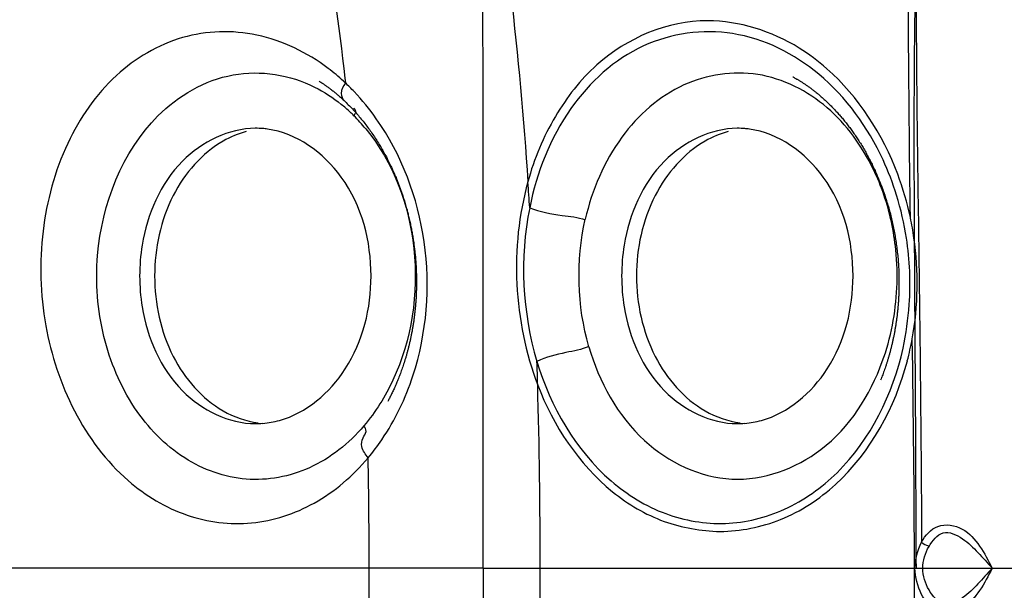
# Model space of a CAD drawing. Units: millimetres. Extents: x 490 to 2093, y 1325 to 2128.
# Drawn here: x 1625 to 1785, y 1725 to 1818 of the extents above; entities that cross this region are included whole.
import ezdxf

# ---------------------------------------------------------------- set-up
doc = ezdxf.new("R2010")
doc.units = ezdxf.units.MM
doc.header["$LTSCALE"] = 61.468
doc.layers.get('0').update_dxf_attribs({"linetype": 'CONTINUOUS'})
for name, color, linetype in [('_CURVE', 7, 'CONTINUOUS'), ('_SURFACE', 7, 'CONTINUOUS'), ('DATUM_AXIS', 7, 'CONTINUOUS')]:
    doc.layers.add(name, color=color, linetype=linetype)

msp = doc.modelspace()

# ---------------------------------------------------------------- linework, layer by layer
at = {"color": 7, "linetype": 'Continuous'}
for p, q in [((1677.76, 1808.07), (1677.85, 1807.32)), ((1750.56, 1808.3), (1750.58, 1808.29)), ((1750.56, 1808.3), (1750.56, 1808.3)), ((1750.58, 1808.29), (1750.66, 1808.24)), ((1750.66, 1808.24), (1750.77, 1808.18)), ((1750.77, 1808.18), (1750.9, 1808.11)), ((1750.9, 1808.11), (1751.04, 1808.03)), ((1765.15, 1759.9), (1765.07, 1759.7)), ((1765.23, 1760.11), (1765.15, 1759.9)), ((1765.31, 1760.32), (1765.23, 1760.11)), ((1765.38, 1760.53), (1765.31, 1760.32)), ((1765.46, 1760.75), (1765.38, 1760.53)), ((1765.54, 1760.97), (1765.46, 1760.75)), ((1765.62, 1761.19), (1765.54, 1760.97)), ((1764.83, 1759.1), (1764.79, 1759)), ((1764.89, 1759.25), (1764.83, 1759.1)), ((1764.96, 1759.42), (1764.89, 1759.25)), ((1681.72, 1728.44), (1496.97, 1728.44)), ((1693.82, 1728.44), (1681.72, 1728.44)), ((1697.77, 1728.44), (1693.82, 1728.44)), ((1700.24, 1728.44), (1697.77, 1728.44)), ((1700.24, 1728.44), (1709.5, 1728.44)), ((1709.5, 1728.44), (1770.31, 1728.44)), ((1770.48, 1728.44), (1771.68, 1728.44)), ((1782.93, 1728.44), (1786.94, 1728.44))]:
    msp.add_line(p, q, dxfattribs=at)
for points in [[(1751.04, 1808.03), (1751.19, 1807.95), (1751.27, 1807.9), (1751.35, 1807.85), (1751.43, 1807.8), (1751.51, 1807.75), (1751.6, 1807.7), (1751.68, 1807.65), (1751.77, 1807.59), (1751.86, 1807.54), (1751.95, 1807.48), (1752.05, 1807.42), (1752.14, 1807.36), (1752.23, 1807.3), (1752.33, 1807.23), (1752.43, 1807.17), (1752.53, 1807.1), (1752.63, 1807.04), (1752.73, 1806.97), (1752.83, 1806.9), (1752.93, 1806.82), (1753.04, 1806.75), (1753.14, 1806.67), (1753.25, 1806.6), (1753.36, 1806.52), (1753.46, 1806.44), (1753.57, 1806.36), (1753.68, 1806.27), (1753.79, 1806.19), (1753.91, 1806.1), (1754.02, 1806.02), (1754.13, 1805.93), (1754.25, 1805.84), (1754.36, 1805.74), (1754.48, 1805.65), (1754.59, 1805.55), (1754.71, 1805.46), (1754.83, 1805.36), (1754.95, 1805.26), (1755.06, 1805.16), (1755.18, 1805.05), (1755.3, 1804.95), (1755.42, 1804.84), (1755.54, 1804.73), (1755.66, 1804.62), (1755.78, 1804.51), (1755.91, 1804.4), (1756.03, 1804.29), (1756.15, 1804.17), (1756.27, 1804.05), (1756.39, 1803.93), (1756.52, 1803.81), (1756.64, 1803.69), (1756.76, 1803.57), (1756.88, 1803.45), (1757.01, 1803.32), (1757.13, 1803.19), (1757.25, 1803.06), (1757.38, 1802.93), (1757.5, 1802.8), (1757.62, 1802.67), (1757.74, 1802.54), (1757.87, 1802.4), (1757.99, 1802.26), (1758.11, 1802.12), (1758.23, 1801.99), (1758.35, 1801.84), (1758.47, 1801.7), (1758.6, 1801.56), (1758.72, 1801.41), (1758.84, 1801.27), (1758.96, 1801.12), (1759.08, 1800.97), (1759.2, 1800.82), (1759.32, 1800.67), (1759.44, 1800.51), (1759.55, 1800.36), (1759.67, 1800.2), (1759.79, 1800.05), (1759.91, 1799.89), (1760.03, 1799.73), (1760.14, 1799.57), (1760.26, 1799.4), (1760.38, 1799.24), (1760.49, 1799.07), (1760.61, 1798.91), (1760.72, 1798.74), (1760.84, 1798.57), (1760.95, 1798.4), (1761.07, 1798.23), (1761.18, 1798.05), (1761.29, 1797.88), (1761.4, 1797.7), (1761.52, 1797.52), (1761.63, 1797.34), (1761.74, 1797.16), (1761.85, 1796.98), (1761.96, 1796.8), (1762.07, 1796.61), (1762.17, 1796.43), (1762.28, 1796.24), (1762.39, 1796.05), (1762.49, 1795.86), (1762.6, 1795.67), (1762.71, 1795.48), (1762.81, 1795.28), (1762.91, 1795.09), (1763.02, 1794.89), (1763.12, 1794.69)], [(1763.12, 1794.69), (1763.22, 1794.49), (1763.32, 1794.29), (1763.42, 1794.09), (1763.52, 1793.89), (1763.62, 1793.68), (1763.71, 1793.48), (1763.81, 1793.27), (1763.91, 1793.06), (1764, 1792.85), (1764.1, 1792.64), (1764.19, 1792.43), (1764.28, 1792.22), (1764.37, 1792), (1764.46, 1791.78), (1764.55, 1791.57), (1764.64, 1791.35), (1764.73, 1791.13)], [(1764.73, 1791.13), (1764.82, 1790.91), (1764.9, 1790.69), (1764.99, 1790.46), (1765.07, 1790.24), (1765.16, 1790.01), (1765.24, 1789.78), (1765.32, 1789.56), (1765.4, 1789.33), (1765.48, 1789.09), (1765.55, 1788.86), (1765.63, 1788.63), (1765.71, 1788.4), (1765.78, 1788.16), (1765.85, 1787.92), (1765.93, 1787.68), (1766, 1787.45), (1766.07, 1787.21), (1766.14, 1786.96), (1766.2, 1786.72), (1766.27, 1786.48), (1766.34, 1786.23), (1766.4, 1785.99), (1766.46, 1785.74), (1766.52, 1785.49), (1766.58, 1785.25), (1766.64, 1785), (1766.7, 1784.74), (1766.76, 1784.49), (1766.81, 1784.24), (1766.86, 1783.99), (1766.92, 1783.73), (1766.97, 1783.47), (1767.02, 1783.22)], [(1767.02, 1783.22), (1767.06, 1782.96), (1767.11, 1782.7), (1767.16, 1782.44), (1767.2, 1782.18), (1767.24, 1781.92), (1767.28, 1781.66), (1767.32, 1781.39), (1767.36, 1781.13), (1767.4, 1780.86), (1767.43, 1780.6), (1767.47, 1780.33), (1767.5, 1780.06), (1767.53, 1779.8)], [(1767.53, 1779.8), (1767.56, 1779.53), (1767.59, 1779.26), (1767.61, 1778.99), (1767.64, 1778.71), (1767.66, 1778.44), (1767.68, 1778.17), (1767.7, 1777.9), (1767.72, 1777.62), (1767.73, 1777.35), (1767.75, 1777.07), (1767.76, 1776.8)], [(1767.76, 1776.8), (1767.77, 1776.63), (1767.77, 1776.46), (1767.78, 1776.29), (1767.78, 1776.12), (1767.79, 1775.96), (1767.79, 1775.79), (1767.8, 1775.62), (1767.8, 1775.46), (1767.8, 1775.29), (1767.8, 1775.13), (1767.8, 1774.96), (1767.8, 1774.8), (1767.8, 1774.63), (1767.8, 1774.47), (1767.8, 1774.31), (1767.8, 1774.14), (1767.79, 1773.98), (1767.79, 1773.82), (1767.79, 1773.65), (1767.78, 1773.49), (1767.78, 1773.33), (1767.77, 1773.17), (1767.77, 1773.01), (1767.76, 1772.85), (1767.75, 1772.69), (1767.74, 1772.53), (1767.74, 1772.37), (1767.73, 1772.21), (1767.72, 1772.05), (1767.71, 1771.9), (1767.7, 1771.74), (1767.68, 1771.58), (1767.67, 1771.43)], [(1767.67, 1771.43), (1767.66, 1771.27), (1767.65, 1771.11), (1767.63, 1770.96), (1767.62, 1770.8), (1767.61, 1770.65), (1767.59, 1770.5), (1767.58, 1770.34), (1767.56, 1770.19), (1767.54, 1770.04), (1767.53, 1769.89), (1767.51, 1769.73), (1767.49, 1769.58), (1767.48, 1769.43), (1767.46, 1769.28), (1767.44, 1769.13), (1767.42, 1768.98), (1767.4, 1768.84), (1767.38, 1768.69), (1767.36, 1768.54), (1767.34, 1768.39), (1767.31, 1768.25), (1767.29, 1768.1), (1767.27, 1767.95), (1767.25, 1767.81), (1767.22, 1767.67), (1767.2, 1767.52), (1767.17, 1767.38), (1767.15, 1767.24), (1767.12, 1767.09), (1767.1, 1766.95), (1767.07, 1766.81), (1767.05, 1766.67), (1767.02, 1766.53), (1766.99, 1766.39), (1766.96, 1766.25), (1766.94, 1766.11), (1766.91, 1765.97), (1766.88, 1765.84), (1766.85, 1765.7), (1766.82, 1765.56), (1766.79, 1765.43), (1766.76, 1765.29), (1766.73, 1765.16), (1766.7, 1765.03), (1766.67, 1764.89), (1766.64, 1764.76), (1766.61, 1764.63), (1766.58, 1764.5), (1766.54, 1764.37), (1766.51, 1764.24), (1766.48, 1764.11), (1766.44, 1763.98), (1766.41, 1763.85), (1766.38, 1763.72), (1766.34, 1763.59), (1766.31, 1763.47), (1766.27, 1763.34), (1766.24, 1763.22), (1766.2, 1763.09), (1766.17, 1762.97), (1766.13, 1762.85), (1766.1, 1762.72), (1766.06, 1762.6), (1766.03, 1762.48), (1765.99, 1762.36), (1765.95, 1762.24), (1765.92, 1762.12), (1765.88, 1762), (1765.84, 1761.88), (1765.8, 1761.77), (1765.77, 1761.65), (1765.73, 1761.54), (1765.69, 1761.42), (1765.65, 1761.31), (1765.62, 1761.19)], [(1765.07, 1759.7), (1765, 1759.51), (1764.96, 1759.42)]]:
    msp.add_lwpolyline(points, dxfattribs=at)
for centre, radius, start, end in [((959.86, 1739.72), 749.43, 3.61806, 3.94184), ((1721, 1774.76), 48.57, 8.6747, 17.14), ((1717.65, 1774.52), 53.13, 8.223, 11.8342), ((1719.98, 1774.6), 49.6, 356.1754, 8.6776), ((1725.46, 1775.93), 42.04, 357.3907, 5.8208), ((1721.4, 1774.51), 48.17, 347.6715, 356.1735), ((1719.99, 1774.99), 50.81, 345.3764, 349.4857), ((-706.75, 1723.32), 2477.07, 0.11844, 0.98055), ((808.89, 1732.69), 900.57, 1.62443, 1.86821), ((660.01, 1729.21), 1049.49, 359.95838, 1.5839), ((732.31, 1728.78), 949.41, 359.9796, 1.06226), ((732.31, 1728.11), 949.41, 358.93774, 0.0204), ((660.01, 1727.68), 1049.49, 358.4161, 0.04162), ((-706.82, 1733.57), 2477.14, 359.01945, 359.88153)]:
    msp.add_arc(centre, radius, start, end, dxfattribs=at)
for points, knots in [([(1652.25, 1908.44), (1660, 1892.97), (1670.36, 1859.51), (1675.85, 1825.3), (1677.76, 1808.07)], [0, 0, 0, 0, 0.49957, 1, 1, 1, 1]), ([(1769.65, 1785.42), (1769.4, 1806.59), (1768.76, 1847.6), (1772.14, 1889.42), (1778.44, 1908.44)], [0, 0, 0, 0, 0.513754, 1, 1, 1, 1]), ([(1780.47, 1908.44), (1775.67, 1895.37), (1771.16, 1866.55), (1770.33, 1822.83), (1771.1, 1777.87), (1771.39, 1747.76), (1771.48, 1732.69)], [0, 0, 0, 0, 0.236596, 0.48844, 0.743909, 1, 1, 1, 1]), ([(1700.24, 1728.44), (1700.22, 1738.81), (1700.26, 1780.1), (1700.18, 1821.39), (1700.24, 1852.32)], [0, 0, 0, 0, 0.250967, 1, 1, 1, 1]), ([(1736.69, 1817.42), (1730.24, 1817.49), (1719.94, 1812.99), (1711.47, 1801.9), (1708.47, 1794.97), (1707.52, 1791.25)], [0, 0, 0, 0, 0.464659, 0.722685, 1, 1, 1, 1]), ([(1756.07, 1809.63), (1754.67, 1810.86), (1749.05, 1815.12), (1741.87, 1817.4), (1736.69, 1817.42)], [0, 0, 0, 0, 0.264679, 1, 1, 1, 1]), ([(1754.77, 1808.73), (1750.81, 1812.03), (1741.34, 1816.86), (1725.3, 1814.6), (1713.04, 1803.32), (1708.94, 1792.73), (1707.8, 1787.02)], [0, 0, 0, 0, 0.245107, 0.476351, 0.723133, 1, 1, 1, 1]), ([(1756.13, 1803.28), (1752.97, 1806), (1745.19, 1810), (1731.97, 1807.95), (1721.62, 1798.7), (1717.92, 1789.91), (1716.83, 1785.15)], [0, 0, 0, 0, 0.23878, 0.469658, 0.720586, 1, 1, 1, 1]), ([(1769.65, 1785.42), (1769.13, 1787.81), (1766.56, 1796.78), (1761.25, 1805.08), (1756.07, 1809.63)], [0, 0, 0, 0, 0.262018, 1, 1, 1, 1]), ([(1767.41, 1789.07), (1766.8, 1791.03), (1764.02, 1798.37), (1759.22, 1805.02), (1754.77, 1808.73)], [0, 0, 0, 0, 0.261868, 1, 1, 1, 1]), ([(1765.34, 1789.14), (1764.86, 1790.54), (1762.72, 1795.78), (1759.29, 1800.55), (1756.13, 1803.28)], [0, 0, 0, 0, 0.26253, 1, 1, 1, 1]), ([(1707.8, 1787.02), (1709.49, 1786.39), (1712.51, 1785.72), (1715.63, 1785.53), (1716.82, 1785.09)], [0, 0, 0, 0, 0.5871, 1, 1, 1, 1]), ([(1717.41, 1764.49), (1716.24, 1763.95), (1713.31, 1763.5), (1710.47, 1762.74), (1708.98, 1762.05)], [0, 0, 0, 0, 0.439581, 1, 1, 1, 1]), ([(1708.98, 1762.05), (1711.18, 1754.75), (1717.06, 1744.44), (1729.5, 1736.77), (1739.63, 1735.05), (1749.64, 1737.52), (1761.57, 1746.03), (1766.83, 1756.76), (1768.47, 1764.22)], [0, 0, 0, 0, 0.265161, 0.384988, 0.498911, 0.613313, 0.734136, 1, 1, 1, 1]), ([(1717.41, 1764.45), (1719.07, 1758.78), (1724.56, 1748.47), (1740.43, 1740.76), (1756.96, 1746.77), (1763.11, 1756.57), (1765.09, 1762.02)], [0, 0, 0, 0, 0.26901, 0.503916, 0.735751, 1, 1, 1, 1]), ([(1738.71, 1734.42), (1742.06, 1734.44), (1749.01, 1735.83), (1761.46, 1743.99), (1767.2, 1754.66), (1769.16, 1762.16)], [0, 0, 0, 0, 0.229203, 0.470142, 1, 1, 1, 1]), ([(1709.1, 1758.21), (1711.63, 1751.62), (1717.61, 1742.51), (1729.29, 1735.56), (1735.64, 1734.51), (1738.71, 1734.42)], [0, 0, 0, 0, 0.52865, 0.769671, 1, 1, 1, 1]), ([(1771.48, 1732.69), (1772.02, 1733.79), (1773.99, 1735.94), (1778.38, 1735.21), (1781.06, 1732.06), (1782.32, 1729.68), (1782.93, 1728.44)], [0, 0, 0, 0, 0.234565, 0.48658, 0.737625, 1, 1, 1, 1]), ([(1772.68, 1731.98), (1773.21, 1732.9), (1774.83, 1735), (1778.36, 1733.31), (1780.64, 1731.02), (1782.17, 1729.31), (1782.93, 1728.44)], [0, 0, 0, 0, 0.240314, 0.487619, 0.740303, 1, 1, 1, 1]), ([(1700.24, 1728.44), (1700.19, 1707.73), (1700.38, 1666.43), (1700.1, 1625.14), (1700.24, 1604.56)], [0, 0, 0, 0, 0.501651, 1, 1, 1, 1]), ([(1782.93, 1728.44), (1782.32, 1727.21), (1781.07, 1724.83), (1778.38, 1721.68), (1773.99, 1720.95), (1772.02, 1723.1), (1771.47, 1724.2)], [0, 0, 0, 0, 0.262332, 0.513294, 0.765292, 1, 1, 1, 1]), ([(1782.93, 1728.44), (1782.16, 1727.58), (1780.64, 1725.87), (1778.36, 1723.57), (1774.83, 1721.89), (1773.21, 1723.99), (1772.68, 1724.91)], [0, 0, 0, 0, 0.25982, 0.512631, 0.759814, 1, 1, 1, 1])]:
    msp.add_open_spline(points, degree=3, knots=knots, dxfattribs=at)
for points in [[(1700.24, 1852.32), (1703.88, 1832.15), (1706.11, 1811.7), (1707.52, 1791.25)], [(1707.52, 1791.24), (1704.52, 1780.63), (1705.18, 1768.52), (1709.1, 1758.22)], [(1767.28, 1780.19), (1766.97, 1783.23), (1766.33, 1786.25), (1765.34, 1789.14)], [(1707.8, 1787.02), (1706.15, 1778.85), (1706.58, 1770.02), (1708.98, 1762.04)], [(1717.42, 1764.45), (1715.49, 1771.08), (1715.3, 1778.42), (1716.83, 1785.15)], [(1769.96, 1765.71), (1770.92, 1771.1), (1771.02, 1776.71), (1770.23, 1782.12)], [(1765.09, 1762.02), (1766.49, 1765.85), (1767.27, 1769.95), (1767.45, 1774.01)], [(1770.4, 1728.44), (1770.4, 1729.9), (1770.84, 1731.37), (1771.48, 1732.69)], [(1771.47, 1732.68), (1771.8, 1732.42), (1772.17, 1732.16), (1772.58, 1732.08)], [(1771.68, 1728.44), (1771.68, 1729.67), (1772.06, 1730.92), (1772.68, 1731.98)], [(1771.47, 1724.2), (1770.84, 1725.51), (1770.4, 1726.98), (1770.4, 1728.44)], [(1772.68, 1724.91), (1772.06, 1725.97), (1771.68, 1727.22), (1771.68, 1728.44)]]:
    msp.add_open_spline(points, degree=3, dxfattribs=at)
at = {"layer": '_CURVE', "color": 4, "linetype": 'Continuous'}
msp.add_line((1763.1, 1728.44), (1782.84, 1728.44), dxfattribs=at)
at = {"layer": '_CURVE', "color": 40, "linetype": 'Continuous'}
msp.add_open_spline([(1770.62, 1728.44), (1770.58, 1736.64), (1770.52, 1752.56), (1770.37, 1775.19), (1770.25, 1796.2), (1770.32, 1815.5), (1770.66, 1832.53), (1771.27, 1847.99), (1772.2, 1863.27), (1773.66, 1878.94), (1775.98, 1894.55), (1778.78, 1903.98), (1780.57, 1908.44)], degree=3, dxfattribs=at)
at = {"layer": '_SURFACE', "color": 7, "linetype": 'Continuous'}
for p, q in [((1673.6, 1807.6), (1673.65, 1807.57)), ((1673.65, 1807.57), (1673.75, 1807.5)), ((1673.75, 1807.5), (1673.87, 1807.42)), ((1687.25, 1761.39), (1687.17, 1761.17)), ((1687.32, 1761.61), (1687.25, 1761.39)), ((1687.4, 1761.84), (1687.32, 1761.61)), ((1687.47, 1762.08), (1687.4, 1761.84)), ((1686.71, 1759.89), (1686.63, 1759.69)), ((1686.79, 1760.09), (1686.71, 1759.89)), ((1686.87, 1760.3), (1686.79, 1760.09)), ((1686.94, 1760.51), (1686.87, 1760.3)), ((1687.02, 1760.73), (1686.94, 1760.51)), ((1687.1, 1760.95), (1687.02, 1760.73)), ((1687.17, 1761.17), (1687.1, 1760.95)), ((1686, 1758.15), (1685.92, 1757.97)), ((1686.08, 1758.34), (1686, 1758.15)), ((1686.16, 1758.52), (1686.08, 1758.34)), ((1686.24, 1758.71), (1686.16, 1758.52)), ((1686.32, 1758.9), (1686.24, 1758.71)), ((1686.4, 1759.09), (1686.32, 1758.9)), ((1686.48, 1759.29), (1686.4, 1759.09)), ((1686.56, 1759.49), (1686.48, 1759.29)), ((1686.63, 1759.69), (1686.56, 1759.49)), ((1685.29, 1756.63), (1685.22, 1756.48)), ((1685.37, 1756.79), (1685.29, 1756.63)), ((1685.45, 1756.95), (1685.37, 1756.79)), ((1685.53, 1757.11), (1685.45, 1756.95)), ((1685.61, 1757.28), (1685.53, 1757.11)), ((1685.68, 1757.44), (1685.61, 1757.28)), ((1685.76, 1757.62), (1685.68, 1757.44)), ((1685.84, 1757.79), (1685.76, 1757.62)), ((1685.92, 1757.97), (1685.84, 1757.79)), ((1684.79, 1755.66), (1684.73, 1755.54)), ((1684.86, 1755.78), (1684.79, 1755.66)), ((1684.92, 1755.91), (1684.86, 1755.78)), ((1685, 1756.04), (1684.92, 1755.91)), ((1685.07, 1756.18), (1685, 1756.04)), ((1685.14, 1756.33), (1685.07, 1756.18)), ((1685.22, 1756.48), (1685.14, 1756.33))]:
    msp.add_line(p, q, dxfattribs=at)
for points in [[(1673.87, 1807.42), (1674.02, 1807.33), (1674.1, 1807.27), (1674.19, 1807.22), (1674.28, 1807.16), (1674.37, 1807.09), (1674.46, 1807.03), (1674.56, 1806.97), (1674.65, 1806.9), (1674.75, 1806.83), (1674.85, 1806.76), (1674.95, 1806.69), (1675.05, 1806.61), (1675.15, 1806.54), (1675.25, 1806.46), (1675.36, 1806.38), (1675.46, 1806.3), (1675.57, 1806.22), (1675.68, 1806.13), (1675.79, 1806.05), (1675.9, 1805.96), (1676.01, 1805.87), (1676.12, 1805.78), (1676.23, 1805.69), (1676.35, 1805.59), (1676.46, 1805.5), (1676.57, 1805.4), (1676.69, 1805.3), (1676.81, 1805.2), (1676.92, 1805.1), (1677.04, 1804.99)], [(1677.04, 1804.99), (1677.16, 1804.89), (1677.28, 1804.78), (1677.4, 1804.67), (1677.52, 1804.56), (1677.64, 1804.44), (1677.74, 1804.36)], [(1677.74, 1804.36), (1677.82, 1804.27), (1677.99, 1804.11), (1678.16, 1803.94), (1678.33, 1803.77), (1678.5, 1803.6), (1678.67, 1803.43), (1678.83, 1803.26), (1679, 1803.08), (1679.16, 1802.91), (1679.33, 1802.73), (1679.49, 1802.55), (1679.65, 1802.37), (1679.81, 1802.19), (1679.96, 1802.01), (1680.12, 1801.82), (1680.27, 1801.64), (1680.43, 1801.45), (1680.58, 1801.27), (1680.73, 1801.08), (1680.88, 1800.89)], [(1680.88, 1800.89), (1681.03, 1800.7), (1681.18, 1800.51), (1681.32, 1800.31), (1681.47, 1800.12), (1681.61, 1799.93), (1681.75, 1799.73)], [(1681.75, 1799.73), (1681.89, 1799.54), (1682.03, 1799.34), (1682.17, 1799.14), (1682.3, 1798.94), (1682.44, 1798.75), (1682.57, 1798.55), (1682.7, 1798.35), (1682.83, 1798.14), (1682.96, 1797.94), (1683.09, 1797.74), (1683.22, 1797.54), (1683.34, 1797.33), (1683.46, 1797.13), (1683.59, 1796.93), (1683.71, 1796.72), (1683.82, 1796.52), (1683.94, 1796.31)], [(1683.94, 1796.31), (1684.06, 1796.1), (1684.17, 1795.9), (1684.28, 1795.69), (1684.4, 1795.48), (1684.51, 1795.28), (1684.62, 1795.07), (1684.72, 1794.86), (1684.83, 1794.65), (1684.93, 1794.44), (1685.04, 1794.23), (1685.14, 1794.02), (1685.24, 1793.81), (1685.34, 1793.6), (1685.44, 1793.39), (1685.53, 1793.18), (1685.63, 1792.97), (1685.72, 1792.76), (1685.81, 1792.55), (1685.9, 1792.34), (1685.99, 1792.13), (1686.08, 1791.92), (1686.17, 1791.71), (1686.25, 1791.5), (1686.34, 1791.28), (1686.42, 1791.07), (1686.5, 1790.86), (1686.58, 1790.65), (1686.66, 1790.44), (1686.74, 1790.23), (1686.82, 1790.02), (1686.89, 1789.81), (1686.96, 1789.6), (1687.04, 1789.39), (1687.11, 1789.18), (1687.18, 1788.97), (1687.25, 1788.76), (1687.31, 1788.55), (1687.38, 1788.34), (1687.45, 1788.13), (1687.51, 1787.92), (1687.57, 1787.71), (1687.63, 1787.5), (1687.69, 1787.29), (1687.75, 1787.08), (1687.81, 1786.87), (1687.87, 1786.67), (1687.92, 1786.46), (1687.98, 1786.25), (1688.03, 1786.04), (1688.08, 1785.84), (1688.13, 1785.63), (1688.18, 1785.43), (1688.23, 1785.22), (1688.28, 1785.02), (1688.32, 1784.81), (1688.37, 1784.61), (1688.41, 1784.4), (1688.46, 1784.2), (1688.5, 1784), (1688.54, 1783.79), (1688.58, 1783.59), (1688.62, 1783.39), (1688.65, 1783.19), (1688.69, 1782.99), (1688.73, 1782.79), (1688.76, 1782.59), (1688.79, 1782.39), (1688.83, 1782.19), (1688.86, 1781.99), (1688.89, 1781.79), (1688.92, 1781.6), (1688.95, 1781.4), (1688.98, 1781.2), (1689, 1781.01), (1689.03, 1780.81), (1689.05, 1780.62), (1689.08, 1780.43), (1689.1, 1780.23), (1689.12, 1780.04), (1689.14, 1779.85), (1689.16, 1779.66), (1689.18, 1779.47), (1689.2, 1779.28), (1689.22, 1779.09), (1689.24, 1778.9), (1689.25, 1778.71), (1689.27, 1778.52), (1689.28, 1778.33), (1689.29, 1778.15), (1689.31, 1777.96), (1689.32, 1777.78), (1689.33, 1777.59), (1689.34, 1777.41), (1689.35, 1777.22), (1689.36, 1777.04), (1689.37, 1776.86), (1689.37, 1776.67), (1689.38, 1776.49), (1689.39, 1776.31), (1689.39, 1776.13), (1689.4, 1775.95), (1689.4, 1775.77), (1689.4, 1775.59), (1689.4, 1775.42), (1689.4, 1775.24), (1689.41, 1775.06), (1689.41, 1774.88), (1689.4, 1774.71), (1689.4, 1774.53), (1689.4, 1774.36), (1689.4, 1774.18), (1689.39, 1774.01), (1689.39, 1773.84), (1689.39, 1773.66), (1689.38, 1773.49), (1689.37, 1773.32), (1689.37, 1773.15), (1689.36, 1772.98), (1689.35, 1772.81), (1689.34, 1772.64), (1689.33, 1772.47), (1689.33, 1772.3), (1689.31, 1772.14), (1689.3, 1771.97), (1689.29, 1771.8), (1689.28, 1771.64), (1689.27, 1771.47), (1689.25, 1771.31), (1689.24, 1771.14), (1689.23, 1770.98), (1689.21, 1770.82), (1689.2, 1770.65), (1689.18, 1770.49), (1689.16, 1770.33), (1689.15, 1770.17), (1689.13, 1770.01), (1689.11, 1769.85), (1689.09, 1769.69), (1689.07, 1769.53), (1689.05, 1769.38), (1689.03, 1769.22), (1689.01, 1769.07), (1688.99, 1768.91), (1688.97, 1768.76), (1688.95, 1768.6), (1688.92, 1768.45), (1688.9, 1768.3), (1688.88, 1768.14), (1688.85, 1767.99), (1688.83, 1767.84), (1688.81, 1767.69), (1688.78, 1767.54), (1688.75, 1767.4), (1688.73, 1767.25), (1688.7, 1767.1), (1688.68, 1766.95), (1688.65, 1766.81), (1688.62, 1766.66), (1688.59, 1766.52), (1688.56, 1766.38), (1688.54, 1766.23), (1688.51, 1766.09), (1688.48, 1765.95), (1688.45, 1765.81), (1688.42, 1765.67), (1688.39, 1765.53), (1688.36, 1765.39), (1688.33, 1765.26), (1688.29, 1765.12), (1688.26, 1764.98), (1688.23, 1764.85), (1688.2, 1764.71), (1688.17, 1764.58), (1688.13, 1764.45), (1688.1, 1764.32), (1688.07, 1764.18), (1688.03, 1764.05), (1688, 1763.92), (1687.97, 1763.8), (1687.93, 1763.67), (1687.9, 1763.54), (1687.86, 1763.41), (1687.83, 1763.29), (1687.79, 1763.16), (1687.76, 1763.04), (1687.72, 1762.92), (1687.69, 1762.79), (1687.65, 1762.67), (1687.61, 1762.55), (1687.58, 1762.43), (1687.54, 1762.31), (1687.51, 1762.19), (1687.47, 1762.08)]]:
    msp.add_lwpolyline(points, dxfattribs=at)
for centre, radius, start, end in [((1654.84, 1782.99), 33.48, 52.1202, 52.8478), ((1654.1, 1782.07), 34.66, 46.7599, 52.0935), ((1652.93, 1780.81), 36.38, 43.6007, 46.7779), ((1651.05, 1779.08), 38.93, 35.1561, 43.5385), ((1660.4, 1783.09), 26.68, 46.8593, 50.991), ((1659.75, 1782.38), 27.64, 45.1603, 46.8733), ((1658.78, 1781.44), 28.99, 39.4633, 45.129)]:
    msp.add_arc(centre, radius, start, end, dxfattribs=at)
for points, knots in [([(1675.06, 1809.67), (1671.66, 1812.25), (1663.94, 1816.05), (1651, 1815.68), (1639.7, 1808.92), (1631.82, 1797.44), (1627.99, 1783.1), (1628.49, 1763.44), (1635.4, 1748.91), (1642.58, 1742.68)], [0, 0, 0, 0, 0.116713, 0.22689, 0.340058, 0.463966, 0.599129, 0.739568, 1, 1, 1, 1]), ([(1647.41, 1801.95), (1650.69, 1805.23), (1659.11, 1810.22), (1668.87, 1808.65), (1672.85, 1806.65)], [0, 0, 0, 0, 0.510531, 1, 1, 1, 1]), ([(1677.85, 1807.32), (1677.55, 1806.79), (1676.89, 1805.8), (1677.4, 1804.67), (1677.74, 1804.36)], [0, 0, 0, 0, 0.570963, 1, 1, 1, 1]), ([(1679.24, 1803.22), (1679.34, 1803.12), (1679.5, 1802.92), (1679.52, 1802.65), (1679.5, 1802.54)], [0, 0, 0, 0, 0.534411, 1, 1, 1, 1]), ([(1680.87, 1751.6), (1678.45, 1748.75), (1672.63, 1744.05), (1661.62, 1741.97), (1650.98, 1745.82), (1642.77, 1754.43), (1637.92, 1766.17), (1636.56, 1783.08), (1641.58, 1796.13), (1647.41, 1801.95)], [0, 0, 0, 0, 0.118754, 0.229296, 0.341486, 0.463864, 0.597735, 0.737777, 1, 1, 1, 1]), ([(1679.36, 1802.19), (1679.34, 1802.16), (1679.3, 1802.09), (1679.26, 1802.02), (1679.24, 1801.98)], [0, 0, 0, 0, 0.495111, 1, 1, 1, 1]), ([(1679.5, 1802.54), (1679.49, 1802.48), (1679.45, 1802.36), (1679.39, 1802.25), (1679.36, 1802.19)], [0, 0, 0, 0, 0.479036, 1, 1, 1, 1]), ([(1688.83, 1759.73), (1691.09, 1766.65), (1692.29, 1781.58), (1687.01, 1795.65), (1682.88, 1801.5)], [0, 0, 0, 0, 0.504435, 1, 1, 1, 1]), ([(1681.17, 1799.86), (1685.61, 1794.48), (1690.88, 1780.34), (1688.63, 1765.57), (1685.58, 1759.02)], [0, 0, 0, 0, 0.491411, 1, 1, 1, 1]), ([(1681.55, 1746.38), (1682.34, 1747.33), (1685.41, 1751.39), (1687.63, 1756.07), (1688.83, 1759.73)], [0, 0, 0, 0, 0.242427, 1, 1, 1, 1]), ([(1681.55, 1746.38), (1681.14, 1746.94), (1680.34, 1747.93), (1680.57, 1749.58), (1681.42, 1750.58), (1681.06, 1751.33), (1680.87, 1751.6)], [0, 0, 0, 0, 0.368965, 0.622157, 0.82636, 1, 1, 1, 1]), ([(1642.58, 1742.68), (1645.38, 1740.26), (1651.72, 1736.41), (1662.74, 1735.04), (1673.39, 1738.52), (1679.1, 1743.46), (1681.55, 1746.38)], [0, 0, 0, 0, 0.25361, 0.49464, 0.738948, 1, 1, 1, 1])]:
    msp.add_open_spline(points, degree=3, knots=knots, dxfattribs=at)
for points in [[(1672.85, 1806.65), (1674.39, 1805.87), (1675.85, 1804.91), (1677.19, 1803.82)], [(1685.58, 1759.02), (1684.35, 1756.36), (1682.77, 1753.83), (1680.87, 1751.6)]]:
    msp.add_open_spline(points, degree=3, dxfattribs=at)
at = {"layer": 'DATUM_AXIS', "color": 7, "linetype": 'Continuous'}
for centre, radius, start, end in [((1663.22, 1785.26), 14.68, 85.2498, 89.9942), ((1663.21, 1785.11), 14.84, 82.3662, 85.2514), ((1741.53, 1785.26), 14.68, 85.2501, 89.9942), ((1741.52, 1785.1), 14.84, 82.3665, 85.2517), ((1674.92, 1775.94), 30.49, 170.5066, 179.9937), ((1753.23, 1775.94), 30.49, 170.5063, 179.9937), ((1674.92, 1775.95), 30.49, 180.0063, 189.4934), ((1753.23, 1775.95), 30.49, 180.0063, 189.4937), ((1663.22, 1766.63), 14.68, 270.0058, 274.7502), ((1663.18, 1767.02), 15.08, 274.7918, 285.2238), ((1741.53, 1766.63), 14.68, 270.0058, 274.7499), ((1741.49, 1767.02), 15.08, 274.7915, 285.2233)]:
    msp.add_arc(centre, radius, start, end, dxfattribs=at)
for points, knots in [([(1663.23, 1799.94), (1658.9, 1799.94), (1649.49, 1795.2), (1645.68, 1785.94), (1644.85, 1780.97)], [0, 0, 0, 0, 0.461376, 1, 1, 1, 1]), ([(1682.02, 1775.94), (1682.02, 1781.53), (1679.39, 1792.27), (1669.91, 1799.18), (1665.18, 1799.81)], [0, 0, 0, 0, 0.53941, 1, 1, 1, 1]), ([(1741.53, 1799.94), (1737.21, 1799.94), (1727.8, 1795.2), (1723.99, 1785.94), (1723.16, 1780.97)], [0, 0, 0, 0, 0.461381, 1, 1, 1, 1]), ([(1760.33, 1775.94), (1760.33, 1781.53), (1757.69, 1792.28), (1748.22, 1799.18), (1743.49, 1799.81)], [0, 0, 0, 0, 0.539405, 1, 1, 1, 1]), ([(1658.01, 1797.87), (1654.53, 1795.89), (1648.66, 1789.03), (1646.86, 1780.42), (1646.86, 1775.94)], [0, 0, 0, 0, 0.472311, 1, 1, 1, 1]), ([(1736.32, 1797.87), (1732.84, 1795.89), (1726.96, 1789.03), (1725.16, 1780.42), (1725.16, 1775.94)], [0, 0, 0, 0, 0.472314, 1, 1, 1, 1]), ([(1646.86, 1775.94), (1646.86, 1771.47), (1648.66, 1762.86), (1654.53, 1755.99), (1658.01, 1754.02)], [0, 0, 0, 0, 0.527689, 1, 1, 1, 1]), ([(1667.14, 1752.47), (1671.51, 1753.66), (1679.67, 1760.71), (1682.02, 1770.72), (1682.02, 1775.94)], [0, 0, 0, 0, 0.464312, 1, 1, 1, 1]), ([(1725.16, 1775.94), (1725.16, 1771.47), (1726.96, 1762.86), (1732.84, 1755.99), (1736.32, 1754.02)], [0, 0, 0, 0, 0.527686, 1, 1, 1, 1]), ([(1745.45, 1752.47), (1749.82, 1753.66), (1757.97, 1760.71), (1760.33, 1770.72), (1760.33, 1775.94)], [0, 0, 0, 0, 0.464317, 1, 1, 1, 1]), ([(1644.85, 1770.92), (1645.68, 1765.94), (1649.49, 1756.68), (1658.9, 1751.94), (1663.23, 1751.94)], [0, 0, 0, 0, 0.538624, 1, 1, 1, 1]), ([(1723.16, 1770.92), (1723.99, 1765.94), (1727.8, 1756.68), (1737.21, 1751.94), (1741.53, 1751.94)], [0, 0, 0, 0, 0.538619, 1, 1, 1, 1])]:
    msp.add_open_spline(points, degree=3, knots=knots, dxfattribs=at)
for points in [[(1661.74, 1799.42), (1660.44, 1799.06), (1659.18, 1798.54), (1658.01, 1797.87)], [(1740.04, 1799.42), (1738.75, 1799.06), (1737.49, 1798.54), (1736.32, 1797.87)], [(1658.01, 1754.02), (1659.75, 1753.03), (1661.71, 1752.34), (1663.69, 1752.07)], [(1736.32, 1754.02), (1738.06, 1753.03), (1740.02, 1752.34), (1742, 1752.07)]]:
    msp.add_open_spline(points, degree=3, dxfattribs=at)

doc.saveas('drawing.dxf')
